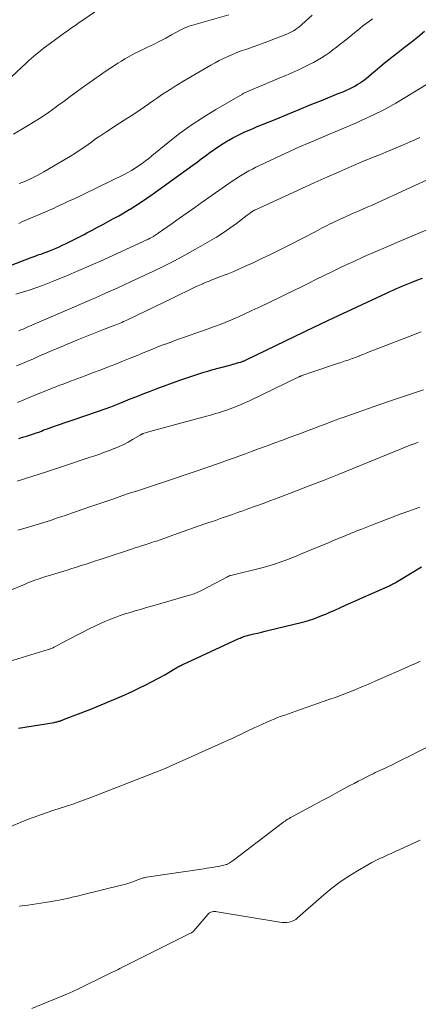
# Model space of a CAD drawing. Units: feet. Extents: x 2045000 to 2050030, y 564990 to 568535.
# Drawn here: x 2045415 to 2045491, y 566425 to 566613 of the extents above; entities that cross this region are included whole.
import ezdxf

# ---------------------------------------------------------------- set-up
doc = ezdxf.new("R2010")
doc.units = ezdxf.units.FT
doc.header["$LTSCALE"] = 100
doc.header["$MEASUREMENT"] = 0
doc.layers.add('CONTOUR INDEX', color=32, linetype='Continuous', lineweight=25)
doc.layers.add('CONTOUR INTERMEDIATE', color=40, linetype='Continuous', lineweight=15)

msp = doc.modelspace()

# ---------------------------------------------------------------- linework, layer by layer
at = {"layer": 'CONTOUR INDEX', "flags": 128}
for points, elevation in [([(2045412.26, 566566.29), (2045416.71, 566567.98), (2045417.09, 566568.12), (2045417.47, 566568.26), (2045417.86, 566568.39), (2045418.25, 566568.52), (2045418.63, 566568.64), (2045419.02, 566568.78), (2045419.4, 566568.92), (2045419.78, 566569.06), (2045420.25, 566569.24), (2045420.86, 566569.49), (2045421.47, 566569.75), (2045422.07, 566570.02), (2045422.67, 566570.3), (2045423.28, 566570.59), (2045424.18, 566571.03), (2045425.07, 566571.47), (2045425.96, 566571.93), (2045426.85, 566572.39), (2045427.35, 566572.66), (2045428.37, 566573.2), (2045429.38, 566573.75), (2045430.4, 566574.29), (2045431.41, 566574.84), (2045432.42, 566575.4), (2045433.42, 566575.96), (2045434.42, 566576.53), (2045435.41, 566577.12), (2045435.61, 566577.23), (2045436.68, 566577.89), (2045437.75, 566578.57), (2045438.79, 566579.28), (2045439.82, 566580.01), (2045447.53, 566585.6), (2045448.36, 566586.2), (2045449.18, 566586.8), (2045449.99, 566587.4), (2045450.81, 566588.01), (2045450.83, 566588.03), (2045451.64, 566588.62), (2045452.47, 566589.18), (2045453.32, 566589.72), (2045454.18, 566590.24), (2045454.44, 566590.38), (2045455.19, 566590.8), (2045455.95, 566591.2), (2045456.72, 566591.57), (2045457.5, 566591.93), (2045458.28, 566592.28), (2045459.07, 566592.62), (2045459.86, 566592.95), (2045460.66, 566593.28), (2045463.57, 566594.47), (2045465.7, 566595.35), (2045467.83, 566596.22), (2045469.97, 566597.09), (2045472.1, 566597.95), (2045475.31, 566599.25), (2045475.84, 566599.46), (2045476.37, 566599.69), (2045476.9, 566599.92), (2045477.42, 566600.15), (2045477.94, 566600.4), (2045478.44, 566600.67), (2045478.93, 566600.97), (2045479.41, 566601.28), (2045479.56, 566601.39), (2045480.1, 566601.78), (2045480.63, 566602.17), (2045481.15, 566602.59), (2045481.66, 566603.02), (2045482.36, 566603.62), (2045483.22, 566604.35), (2045484.08, 566605.07), (2045484.96, 566605.78), (2045485.85, 566606.47), (2045486.64, 566607.09), (2045487.93, 566608.09), (2045489.21, 566609.1), (2045490.48, 566610.12), (2045491.74, 566611.15)], 960), ([(2045414.36, 566533.46), (2045415.1, 566533.66), (2045415.83, 566533.88), (2045416.57, 566534.11), (2045417.35, 566534.37), (2045417.69, 566534.48), (2045418.02, 566534.6), (2045418.35, 566534.73), (2045418.67, 566534.86), (2045419, 566534.99), (2045419.33, 566535.12), (2045419.66, 566535.24), (2045419.99, 566535.36), (2045421.19, 566535.78), (2045422.11, 566536.1), (2045423.04, 566536.43), (2045423.98, 566536.75), (2045424.91, 566537.07), (2045431.24, 566539.22), (2045431.57, 566539.34), (2045431.9, 566539.46), (2045432.22, 566539.58), (2045432.55, 566539.71), (2045432.88, 566539.84), (2045433.2, 566539.98), (2045433.52, 566540.11), (2045433.85, 566540.24), (2045435.63, 566540.98), (2045436.85, 566541.47), (2045438.08, 566541.95), (2045439.31, 566542.42), (2045440.54, 566542.88), (2045445.06, 566544.54), (2045445.82, 566544.81), (2045446.58, 566545.08), (2045447.34, 566545.34), (2045448.11, 566545.59), (2045448.87, 566545.84), (2045449.64, 566546.08), (2045450.42, 566546.3), (2045451.19, 566546.52), (2045454.85, 566547.52), (2045455.2, 566547.61), (2045455.55, 566547.71), (2045455.91, 566547.81), (2045456.26, 566547.91), (2045456.7, 566548.03), (2045456.83, 566548.07), (2045456.97, 566548.11), (2045457.1, 566548.16), (2045457.24, 566548.21), (2045457.37, 566548.27), (2045457.5, 566548.33), (2045457.63, 566548.39), (2045457.76, 566548.45), (2045468.93, 566553.86), (2045469.59, 566554.18), (2045470.26, 566554.5), (2045470.92, 566554.82), (2045471.59, 566555.13), (2045472.26, 566555.44), (2045472.92, 566555.76), (2045473.59, 566556.07), (2045474.26, 566556.38), (2045484.52, 566561.18), (2045485.14, 566561.47), (2045485.76, 566561.75), (2045486.39, 566562.03), (2045487.01, 566562.31), (2045487.64, 566562.58), (2045488.27, 566562.85), (2045488.91, 566563.1), (2045489.54, 566563.35), (2045490.31, 566563.64), (2045491.34, 566564.02)], 980), ([(2045414.29, 566478.14), (2045421.09, 566479.25), (2045421.28, 566479.29), (2045421.48, 566479.33), (2045421.67, 566479.37), (2045421.86, 566479.42), (2045422.01, 566479.46), (2045422.13, 566479.49), (2045422.24, 566479.52), (2045422.36, 566479.56), (2045422.47, 566479.6), (2045422.58, 566479.64), (2045422.69, 566479.69), (2045422.8, 566479.73), (2045422.92, 566479.77), (2045428.12, 566481.8), (2045430.1, 566482.6), (2045432.07, 566483.42), (2045434.03, 566484.28), (2045435.98, 566485.17), (2045437.39, 566485.83), (2045438.61, 566486.42), (2045439.82, 566487.03), (2045441.01, 566487.68), (2045442.19, 566488.35), (2045444.17, 566489.5), (2045444.35, 566489.61), (2045444.54, 566489.72), (2045444.72, 566489.82), (2045444.91, 566489.92), (2045445.1, 566490.02), (2045445.29, 566490.12), (2045445.48, 566490.21), (2045445.68, 566490.3), (2045456.36, 566495.24), (2045456.58, 566495.34), (2045456.81, 566495.43), (2045457.04, 566495.53), (2045457.26, 566495.61), (2045457.49, 566495.7), (2045457.73, 566495.77), (2045457.96, 566495.84), (2045458.2, 566495.9), (2045459.19, 566496.13), (2045459.92, 566496.3), (2045460.65, 566496.47), (2045461.38, 566496.65), (2045462.11, 566496.83), (2045468.2, 566498.31), (2045469.01, 566498.52), (2045469.82, 566498.76), (2045470.61, 566499.02), (2045471.4, 566499.31), (2045472.18, 566499.62), (2045472.95, 566499.93), (2045473.72, 566500.26), (2045474.49, 566500.61), (2045475.83, 566501.22), (2045477.26, 566501.87), (2045478.69, 566502.51), (2045480.13, 566503.15), (2045481.57, 566503.79), (2045484.63, 566505.13), (2045484.85, 566505.23), (2045485.07, 566505.33), (2045485.28, 566505.44), (2045485.49, 566505.55), (2045485.7, 566505.66), (2045485.91, 566505.77), (2045486.12, 566505.89), (2045486.32, 566506.01), (2045491.18, 566508.91)], 1000)]:
    msp.add_lwpolyline(points, dxfattribs=dict(at, elevation=elevation))
at = {"layer": 'CONTOUR INTERMEDIATE', "flags": 128}
for points, elevation in [([(2045417.2, 566606.36), (2045417.64, 566606.74), (2045418.1, 566607.12), (2045418.55, 566607.49), (2045419.02, 566607.85), (2045419.49, 566608.2), (2045422.35, 566610.29), (2045422.83, 566610.64), (2045423.3, 566610.98), (2045423.78, 566611.32), (2045424.26, 566611.67), (2045424.75, 566612), (2045425.23, 566612.34), (2045425.72, 566612.68), (2045426.2, 566613.01), (2045431.44, 566616.6)], 944), ([(2045413.33, 566591.51), (2045415.7, 566592.9), (2045417.17, 566593.78), (2045418.61, 566594.7), (2045420.02, 566595.67), (2045421.41, 566596.67), (2045421.82, 566596.97), (2045422.99, 566597.84), (2045424.16, 566598.7), (2045425.34, 566599.56), (2045426.52, 566600.41), (2045426.73, 566600.56), (2045427.8, 566601.33), (2045428.88, 566602.09), (2045429.97, 566602.85), (2045431.06, 566603.6), (2045431.94, 566604.2), (2045432.6, 566604.64), (2045433.26, 566605.06), (2045433.93, 566605.48), (2045434.6, 566605.88), (2045435.29, 566606.27), (2045435.97, 566606.65), (2045436.67, 566607.01), (2045437.38, 566607.35), (2045438.94, 566608.1), (2045440.09, 566608.66), (2045441.24, 566609.24), (2045442.38, 566609.84), (2045443.52, 566610.45), (2045445.29, 566611.42), (2045445.53, 566611.55), (2045445.78, 566611.67), (2045446.03, 566611.79), (2045446.29, 566611.9), (2045446.55, 566612.01), (2045446.8, 566612.1), (2045447.07, 566612.19), (2045447.33, 566612.27), (2045454.42, 566614.27)], 948), ([(2045414.45, 566582.1), (2045415.66, 566582.57), (2045416.85, 566583.09), (2045418.01, 566583.68), (2045419.15, 566584.31), (2045424.2, 566587.31), (2045425.06, 566587.84), (2045425.91, 566588.39), (2045426.75, 566588.96), (2045427.57, 566589.55), (2045428.03, 566589.89), (2045428.62, 566590.32), (2045429.21, 566590.73), (2045429.81, 566591.14), (2045430.41, 566591.54), (2045430.95, 566591.89), (2045431.83, 566592.46), (2045432.71, 566593.03), (2045433.59, 566593.59), (2045434.47, 566594.16), (2045435.81, 566595.02), (2045436.66, 566595.57), (2045437.51, 566596.14), (2045438.34, 566596.71), (2045439.16, 566597.3), (2045439.25, 566597.37), (2045440.03, 566597.93), (2045440.82, 566598.48), (2045441.61, 566599.02), (2045442.41, 566599.55), (2045443.21, 566600.07), (2045444.02, 566600.58), (2045444.84, 566601.08), (2045445.66, 566601.57), (2045451, 566604.7), (2045451.8, 566605.15), (2045452.61, 566605.58), (2045453.43, 566605.99), (2045454.26, 566606.37), (2045455.1, 566606.73), (2045455.95, 566607.08), (2045456.81, 566607.4), (2045457.67, 566607.7), (2045458.04, 566607.82), (2045459.08, 566608.17), (2045460.13, 566608.54), (2045461.16, 566608.93), (2045462.19, 566609.33), (2045465.61, 566610.69), (2045465.99, 566610.85), (2045466.37, 566611.03), (2045466.73, 566611.23), (2045467.08, 566611.45), (2045467.42, 566611.68), (2045467.76, 566611.92), (2045468.08, 566612.19), (2045468.38, 566612.46), (2045470.29, 566614.24)], 952), ([(2045414.35, 566574.49), (2045415.1, 566574.82), (2045415.86, 566575.15), (2045416.62, 566575.48), (2045417.38, 566575.8), (2045418.01, 566576.06), (2045418.45, 566576.24), (2045418.9, 566576.43), (2045419.34, 566576.63), (2045419.79, 566576.82), (2045420.23, 566577.02), (2045420.67, 566577.22), (2045421.11, 566577.42), (2045421.55, 566577.62), (2045422.8, 566578.2), (2045423.87, 566578.7), (2045424.93, 566579.2), (2045425.99, 566579.7), (2045427.05, 566580.22), (2045434.47, 566583.84), (2045435.18, 566584.21), (2045435.88, 566584.6), (2045436.56, 566585.02), (2045437.22, 566585.47), (2045437.87, 566585.93), (2045438.52, 566586.41), (2045439.15, 566586.9), (2045439.77, 566587.41), (2045442.84, 566589.92), (2045445.03, 566591.63), (2045447.27, 566593.26), (2045449.59, 566594.79), (2045451.96, 566596.25), (2045457.01, 566599.18), (2045457.15, 566599.26), (2045457.29, 566599.33), (2045457.43, 566599.4), (2045457.57, 566599.47), (2045457.72, 566599.53), (2045457.86, 566599.6), (2045458.01, 566599.66), (2045458.15, 566599.72), (2045459.97, 566600.48), (2045461.02, 566600.92), (2045462.07, 566601.36), (2045463.13, 566601.8), (2045464.18, 566602.25), (2045465.29, 566602.71), (2045466.45, 566603.22), (2045467.6, 566603.74), (2045468.75, 566604.28), (2045469.88, 566604.85), (2045470.56, 566605.2), (2045471.33, 566605.62), (2045472.09, 566606.07), (2045472.83, 566606.55), (2045473.54, 566607.07), (2045474.24, 566607.6), (2045474.94, 566608.14), (2045475.64, 566608.68), (2045476.33, 566609.23), (2045479.4, 566611.69), (2045480, 566612.17), (2045480.61, 566612.64), (2045481.23, 566613.1), (2045481.85, 566613.55)], 956), ([(2045409.38, 566599.32), (2045409.45, 566599.35), (2045409.52, 566599.38), (2045409.59, 566599.41), (2045409.65, 566599.45), (2045409.71, 566599.49), (2045409.77, 566599.53), (2045409.83, 566599.58), (2045415.88, 566605.18), (2045416.31, 566605.58), (2045416.75, 566605.97), (2045417.2, 566606.36)], 944), ([(2045413.79, 566561), (2045415.08, 566561.36), (2045416.36, 566561.74), (2045417.63, 566562.18), (2045418.89, 566562.64), (2045421.13, 566563.53), (2045423.49, 566564.48), (2045425.84, 566565.47), (2045428.17, 566566.49), (2045430.5, 566567.53), (2045438.24, 566571.1), (2045438.36, 566571.15), (2045438.48, 566571.21), (2045438.6, 566571.27), (2045438.72, 566571.32), (2045438.84, 566571.38), (2045438.96, 566571.43), (2045439.08, 566571.49), (2045439.2, 566571.55), (2045439.25, 566571.57), (2045439.4, 566571.64), (2045439.54, 566571.71), (2045439.68, 566571.79), (2045439.82, 566571.87), (2045439.91, 566571.92), (2045440.05, 566572), (2045440.18, 566572.08), (2045440.31, 566572.17), (2045440.44, 566572.25), (2045440.57, 566572.34), (2045440.7, 566572.43), (2045440.83, 566572.52), (2045440.96, 566572.61), (2045443.59, 566574.46), (2045445.03, 566575.47), (2045446.48, 566576.49), (2045447.92, 566577.5), (2045449.37, 566578.51), (2045455.09, 566582.53), (2045455.71, 566582.95), (2045456.33, 566583.36), (2045456.96, 566583.75), (2045457.61, 566584.13), (2045458.26, 566584.5), (2045458.91, 566584.85), (2045459.58, 566585.19), (2045460.25, 566585.51), (2045464.34, 566587.44), (2045466.13, 566588.26), (2045467.92, 566589.07), (2045469.72, 566589.85), (2045471.53, 566590.61), (2045473.34, 566591.37), (2045475.15, 566592.13), (2045476.95, 566592.91), (2045478.75, 566593.69), (2045479.68, 566594.1), (2045481.91, 566595.14), (2045484.11, 566596.24), (2045486.27, 566597.43), (2045488.39, 566598.68), (2045494.74, 566602.6)], 964), ([(2045414.37, 566553.97), (2045414.77, 566554.14), (2045415.18, 566554.32), (2045415.58, 566554.49), (2045415.98, 566554.66), (2045416.39, 566554.84), (2045428.7, 566560.18), (2045428.98, 566560.3), (2045429.26, 566560.42), (2045429.54, 566560.54), (2045429.82, 566560.67), (2045430.1, 566560.79), (2045430.38, 566560.91), (2045430.66, 566561.03), (2045430.93, 566561.16), (2045433.1, 566562.13), (2045434.46, 566562.75), (2045435.82, 566563.37), (2045437.17, 566564), (2045438.52, 566564.64), (2045439.95, 566565.33), (2045442, 566566.34), (2045444.04, 566567.37), (2045446.05, 566568.45), (2045448.05, 566569.56), (2045450.75, 566571.1), (2045452.07, 566571.88), (2045453.36, 566572.7), (2045454.62, 566573.56), (2045455.86, 566574.46), (2045457.95, 566576.05), (2045458.13, 566576.18), (2045458.3, 566576.31), (2045458.48, 566576.44), (2045458.65, 566576.58), (2045458.85, 566576.73), (2045458.93, 566576.78), (2045459.01, 566576.83), (2045459.09, 566576.88), (2045459.17, 566576.93), (2045459.26, 566576.97), (2045459.34, 566577.02), (2045459.43, 566577.06), (2045459.52, 566577.1), (2045470.81, 566582.27), (2045473.13, 566583.32), (2045475.46, 566584.34), (2045477.79, 566585.35), (2045480.14, 566586.34), (2045481.83, 566587.04), (2045483.33, 566587.66), (2045484.84, 566588.29), (2045486.34, 566588.92), (2045487.84, 566589.55), (2045488.99, 566590.03), (2045489.92, 566590.43), (2045490.83, 566590.85)], 968), ([(2045413.96, 566547.28), (2045415.38, 566547.89), (2045416.09, 566548.2), (2045417.15, 566548.66), (2045418.2, 566549.12), (2045419.26, 566549.58), (2045420.31, 566550.04), (2045421.37, 566550.5), (2045422.43, 566550.95), (2045423.49, 566551.39), (2045424.55, 566551.83), (2045425.46, 566552.21), (2045426.72, 566552.72), (2045427.98, 566553.23), (2045429.24, 566553.72), (2045430.51, 566554.22), (2045432.39, 566554.94), (2045432.72, 566555.07), (2045433.04, 566555.2), (2045433.36, 566555.33), (2045433.68, 566555.47), (2045434, 566555.6), (2045434.32, 566555.75), (2045434.64, 566555.89), (2045434.95, 566556.04), (2045443.56, 566560.18), (2045444.44, 566560.6), (2045445.31, 566561.02), (2045446.19, 566561.44), (2045447.06, 566561.86), (2045448.19, 566562.41), (2045448.5, 566562.56), (2045448.81, 566562.7), (2045449.12, 566562.84), (2045449.44, 566562.98), (2045449.54, 566563.02), (2045449.91, 566563.18), (2045450.28, 566563.33), (2045450.65, 566563.48), (2045451.03, 566563.63), (2045452.82, 566564.32), (2045454.09, 566564.81), (2045455.35, 566565.33), (2045456.6, 566565.86), (2045457.84, 566566.42), (2045458.96, 566566.92), (2045460.75, 566567.76), (2045462.53, 566568.61), (2045464.3, 566569.49), (2045466.06, 566570.39), (2045470.87, 566572.9), (2045471.33, 566573.14), (2045471.79, 566573.38), (2045472.25, 566573.62), (2045472.7, 566573.86), (2045473.16, 566574.1), (2045473.63, 566574.33), (2045474.09, 566574.56), (2045474.56, 566574.78), (2045476.1, 566575.49), (2045476.79, 566575.8), (2045477.48, 566576.11), (2045478.17, 566576.42), (2045478.86, 566576.72), (2045479.43, 566576.96), (2045479.84, 566577.14), (2045480.25, 566577.32), (2045480.67, 566577.5), (2045481.08, 566577.68), (2045481.49, 566577.86), (2045481.9, 566578.05), (2045482.31, 566578.23), (2045482.72, 566578.42), (2045493.81, 566583.47)], 972), ([(2045414.14, 566540.33), (2045416.53, 566541.33), (2045417.94, 566541.91), (2045419.36, 566542.49), (2045420.79, 566543.05), (2045422.22, 566543.6), (2045422.82, 566543.83), (2045424.23, 566544.36), (2045425.63, 566544.89), (2045427.04, 566545.42), (2045428.45, 566545.95), (2045429.86, 566546.48), (2045431.26, 566547.02), (2045432.66, 566547.57), (2045434.05, 566548.13), (2045435.62, 566548.76), (2045436.44, 566549.1), (2045437.26, 566549.43), (2045438.09, 566549.77), (2045438.91, 566550.11), (2045439.74, 566550.44), (2045440.56, 566550.77), (2045441.39, 566551.09), (2045442.23, 566551.41), (2045442.35, 566551.45), (2045443.25, 566551.78), (2045444.14, 566552.11), (2045445.04, 566552.43), (2045445.95, 566552.75), (2045450.48, 566554.34), (2045451.01, 566554.53), (2045451.53, 566554.72), (2045452.06, 566554.91), (2045452.58, 566555.11), (2045453.1, 566555.32), (2045453.62, 566555.53), (2045454.14, 566555.75), (2045454.65, 566555.97), (2045457.08, 566557.06), (2045458.8, 566557.85), (2045460.52, 566558.64), (2045462.23, 566559.45), (2045463.94, 566560.27), (2045465.37, 566560.96), (2045466.82, 566561.67), (2045468.27, 566562.38), (2045469.71, 566563.09), (2045471.15, 566563.81), (2045472.6, 566564.53), (2045474.05, 566565.23), (2045475.5, 566565.93), (2045476.96, 566566.62), (2045478.17, 566567.18), (2045480.24, 566568.14), (2045482.32, 566569.07), (2045484.41, 566569.98), (2045486.5, 566570.87), (2045494.6, 566574.26)], 976), ([(2045414.08, 566525.29), (2045415.48, 566525.72), (2045416.87, 566526.16), (2045418.27, 566526.61), (2045419.66, 566527.07), (2045425.16, 566528.91), (2045426.09, 566529.22), (2045427.02, 566529.53), (2045427.95, 566529.84), (2045428.88, 566530.15), (2045429.81, 566530.46), (2045430.73, 566530.79), (2045431.64, 566531.13), (2045432.55, 566531.49), (2045432.65, 566531.53), (2045433.52, 566531.9), (2045434.38, 566532.3), (2045435.22, 566532.74), (2045436.04, 566533.21), (2045437.52, 566534.09), (2045437.6, 566534.14), (2045437.68, 566534.18), (2045437.76, 566534.23), (2045437.84, 566534.27), (2045437.92, 566534.31), (2045438, 566534.34), (2045438.08, 566534.38), (2045438.17, 566534.41), (2045438.45, 566534.5), (2045438.68, 566534.57), (2045438.92, 566534.64), (2045439.15, 566534.71), (2045439.38, 566534.77), (2045450.19, 566537.69), (2045450.76, 566537.84), (2045451.33, 566538), (2045451.9, 566538.17), (2045452.47, 566538.33), (2045453.03, 566538.51), (2045453.59, 566538.69), (2045454.15, 566538.89), (2045454.7, 566539.1), (2045455.2, 566539.29), (2045456, 566539.61), (2045456.79, 566539.94), (2045457.58, 566540.29), (2045458.35, 566540.65), (2045467.68, 566545.14), (2045467.76, 566545.18), (2045467.84, 566545.22), (2045467.91, 566545.25), (2045467.99, 566545.29), (2045468.06, 566545.32), (2045468.14, 566545.35), (2045468.22, 566545.38), (2045468.3, 566545.41), (2045468.72, 566545.57), (2045469.01, 566545.67), (2045469.3, 566545.78), (2045469.6, 566545.88), (2045469.89, 566545.98), (2045475.32, 566547.79), (2045475.65, 566547.9), (2045475.98, 566548.01), (2045476.31, 566548.12), (2045476.64, 566548.23), (2045476.97, 566548.34), (2045477.3, 566548.46), (2045477.63, 566548.57), (2045477.95, 566548.69), (2045478, 566548.7), (2045478.35, 566548.83), (2045478.7, 566548.96), (2045479.04, 566549.1), (2045479.39, 566549.23), (2045479.42, 566549.25), (2045479.79, 566549.39), (2045480.15, 566549.53), (2045480.52, 566549.68), (2045480.88, 566549.82), (2045489.32, 566553.1), (2045491.13, 566553.79)], 984), ([(2045414.19, 566515.92), (2045416.21, 566516.51), (2045417.26, 566516.82), (2045418.31, 566517.14), (2045419.36, 566517.47), (2045420.4, 566517.81), (2045421.58, 566518.21), (2045423.2, 566518.75), (2045424.83, 566519.3), (2045426.46, 566519.86), (2045428.08, 566520.42), (2045432.48, 566521.94), (2045433.99, 566522.46), (2045435.5, 566522.97), (2045437.01, 566523.47), (2045438.53, 566523.97), (2045439.67, 566524.34), (2045441.76, 566525.02), (2045443.85, 566525.71), (2045445.93, 566526.42), (2045448, 566527.13), (2045452.27, 566528.61), (2045453.03, 566528.88), (2045453.79, 566529.15), (2045454.55, 566529.42), (2045455.31, 566529.7), (2045456.32, 566530.07), (2045457.58, 566530.53), (2045458.85, 566530.99), (2045460.11, 566531.45), (2045461.38, 566531.91), (2045461.76, 566532.05), (2045463.21, 566532.58), (2045464.66, 566533.12), (2045466.11, 566533.66), (2045467.56, 566534.2), (2045469.41, 566534.91), (2045470.25, 566535.22), (2045471.1, 566535.54), (2045471.94, 566535.86), (2045472.78, 566536.18), (2045473.94, 566536.62), (2045474.2, 566536.72), (2045474.46, 566536.82), (2045474.72, 566536.91), (2045474.98, 566537.01), (2045475.23, 566537.11), (2045475.49, 566537.2), (2045475.75, 566537.3), (2045476.02, 566537.39), (2045483.21, 566539.93), (2045485.28, 566540.65), (2045487.35, 566541.35), (2045489.44, 566542.03), (2045491.53, 566542.7)], 988), ([(2045412.56, 566504.37), (2045415.58, 566505.64), (2045415.99, 566505.81), (2045416.39, 566505.98), (2045416.8, 566506.14), (2045417.21, 566506.3), (2045417.62, 566506.45), (2045418.03, 566506.59), (2045418.44, 566506.73), (2045418.86, 566506.87), (2045423.57, 566508.32), (2045424.48, 566508.61), (2045425.38, 566508.89), (2045426.29, 566509.18), (2045427.19, 566509.47), (2045428.1, 566509.77), (2045429, 566510.06), (2045429.91, 566510.36), (2045430.81, 566510.66), (2045435.84, 566512.31), (2045436.54, 566512.54), (2045437.25, 566512.77), (2045437.96, 566513), (2045438.67, 566513.22), (2045439.37, 566513.45), (2045439.73, 566513.56), (2045440.09, 566513.68), (2045440.44, 566513.8), (2045440.8, 566513.92), (2045441.15, 566514.05), (2045441.51, 566514.17), (2045441.86, 566514.3), (2045442.22, 566514.42), (2045445.34, 566515.53), (2045446.97, 566516.11), (2045448.6, 566516.68), (2045450.23, 566517.25), (2045451.87, 566517.81), (2045453.18, 566518.26), (2045454.16, 566518.6), (2045455.14, 566518.94), (2045456.11, 566519.28), (2045457.08, 566519.63), (2045458.05, 566519.98), (2045459.5, 566520.51), (2045460.96, 566521.04), (2045462.41, 566521.58), (2045463.85, 566522.13), (2045466.85, 566523.27), (2045469.72, 566524.38), (2045472.58, 566525.49), (2045475.44, 566526.63), (2045478.29, 566527.77), (2045489.35, 566532.26), (2045489.5, 566532.32), (2045489.65, 566532.38), (2045489.8, 566532.44), (2045489.95, 566532.5), (2045490.11, 566532.56), (2045490.26, 566532.61), (2045490.41, 566532.66), (2045490.57, 566532.7)], 992), ([(2045409.96, 566490.13), (2045419.97, 566493.14), (2045420.13, 566493.2), (2045420.29, 566493.25), (2045420.44, 566493.31), (2045420.6, 566493.37), (2045420.75, 566493.43), (2045420.91, 566493.5), (2045421.06, 566493.58), (2045421.21, 566493.65), (2045422.63, 566494.4), (2045423.49, 566494.86), (2045424.35, 566495.31), (2045425.21, 566495.76), (2045426.08, 566496.2), (2045427.93, 566497.15), (2045428.87, 566497.62), (2045429.82, 566498.07), (2045430.78, 566498.49), (2045431.75, 566498.9), (2045431.84, 566498.93), (2045432.77, 566499.29), (2045433.72, 566499.63), (2045434.67, 566499.95), (2045435.63, 566500.25), (2045436.59, 566500.53), (2045437.55, 566500.81), (2045438.52, 566501.09), (2045439.48, 566501.37), (2045446.95, 566503.5), (2045447.24, 566503.59), (2045447.53, 566503.69), (2045447.82, 566503.79), (2045448.1, 566503.9), (2045448.38, 566504.01), (2045448.66, 566504.14), (2045448.93, 566504.27), (2045449.2, 566504.41), (2045454.18, 566507.05), (2045454.26, 566507.09), (2045454.34, 566507.13), (2045454.42, 566507.16), (2045454.5, 566507.2), (2045454.58, 566507.23), (2045454.67, 566507.25), (2045454.75, 566507.28), (2045454.84, 566507.3), (2045460.97, 566508.83), (2045462.06, 566509.13), (2045463.15, 566509.45), (2045464.22, 566509.81), (2045465.28, 566510.2), (2045466.33, 566510.62), (2045467.39, 566511.04), (2045468.44, 566511.46), (2045469.48, 566511.9), (2045472.63, 566513.21), (2045473.42, 566513.54), (2045474.21, 566513.87), (2045475, 566514.2), (2045475.79, 566514.52), (2045476.64, 566514.87), (2045477.01, 566515.02), (2045477.38, 566515.17), (2045477.75, 566515.33), (2045478.12, 566515.48), (2045478.49, 566515.64), (2045478.86, 566515.79), (2045479.23, 566515.94), (2045479.6, 566516.09), (2045482.14, 566517.09), (2045483.78, 566517.73), (2045485.43, 566518.36), (2045487.08, 566518.98), (2045488.73, 566519.59), (2045490.83, 566520.35)], 996), ([(2045411.74, 566458.93), (2045416.04, 566460.68), (2045417.28, 566461.16), (2045418.53, 566461.63), (2045419.79, 566462.07), (2045421.06, 566462.49), (2045423.07, 566463.14), (2045423.34, 566463.22), (2045423.6, 566463.3), (2045423.87, 566463.39), (2045424.13, 566463.47), (2045424.4, 566463.55), (2045424.66, 566463.64), (2045424.92, 566463.72), (2045425.18, 566463.82), (2045425.7, 566464), (2045426.21, 566464.19), (2045426.73, 566464.38), (2045427.24, 566464.58), (2045427.76, 566464.77), (2045440.53, 566469.75), (2045441, 566469.94), (2045441.48, 566470.13), (2045441.95, 566470.32), (2045442.42, 566470.52), (2045442.88, 566470.72), (2045443.35, 566470.93), (2045443.81, 566471.13), (2045444.28, 566471.34), (2045454.3, 566475.84), (2045455.05, 566476.19), (2045455.8, 566476.53), (2045456.55, 566476.89), (2045457.29, 566477.25), (2045457.56, 566477.39), (2045458.17, 566477.68), (2045458.78, 566477.97), (2045459.39, 566478.26), (2045460, 566478.54), (2045461.69, 566479.3), (2045462.37, 566479.6), (2045463.05, 566479.88), (2045463.74, 566480.15), (2045464.44, 566480.41), (2045465.13, 566480.65), (2045465.83, 566480.9), (2045466.53, 566481.15), (2045467.23, 566481.39), (2045473.71, 566483.66), (2045474.88, 566484.08), (2045476.04, 566484.51), (2045477.2, 566484.96), (2045478.35, 566485.42), (2045479.5, 566485.9), (2045480.65, 566486.38), (2045481.79, 566486.87), (2045482.92, 566487.37), (2045488.41, 566489.79), (2045488.92, 566490.01), (2045489.42, 566490.23), (2045489.92, 566490.45), (2045490.43, 566490.68), (2045490.93, 566490.9)], 1004), ([(2045414.45, 566444.2), (2045416.1, 566444.38), (2045417.73, 566444.6), (2045419.37, 566444.86), (2045421.33, 566445.18), (2045421.98, 566445.3), (2045422.62, 566445.43), (2045423.27, 566445.56), (2045423.91, 566445.71), (2045424.55, 566445.86), (2045425.19, 566446.02), (2045425.83, 566446.17), (2045426.47, 566446.33), (2045434.2, 566448.22), (2045434.77, 566448.37), (2045435.34, 566448.54), (2045435.91, 566448.74), (2045436.46, 566448.94), (2045437.2, 566449.24), (2045437.38, 566449.31), (2045437.57, 566449.38), (2045437.77, 566449.44), (2045437.96, 566449.5), (2045438.15, 566449.55), (2045438.35, 566449.6), (2045438.55, 566449.64), (2045438.74, 566449.68), (2045449.65, 566451.31), (2045450.2, 566451.4), (2045450.76, 566451.48), (2045451.31, 566451.58), (2045451.86, 566451.67), (2045452.47, 566451.77), (2045452.71, 566451.82), (2045452.96, 566451.87), (2045453.21, 566451.93), (2045453.45, 566451.98), (2045453.9, 566452.1), (2045453.92, 566452.1), (2045453.94, 566452.11), (2045453.96, 566452.11), (2045453.98, 566452.12), (2045454.06, 566452.14), (2045454.08, 566452.15), (2045454.1, 566452.16), (2045454.12, 566452.17), (2045454.14, 566452.18), (2045454.5, 566452.39), (2045454.69, 566452.51), (2045454.88, 566452.63), (2045455.07, 566452.77), (2045455.25, 566452.9), (2045464.65, 566460.07), (2045464.89, 566460.25), (2045465.14, 566460.42), (2045465.39, 566460.59), (2045465.65, 566460.76), (2045465.91, 566460.92), (2045466.17, 566461.08), (2045466.44, 566461.23), (2045466.7, 566461.37), (2045470.84, 566463.58), (2045472.22, 566464.31), (2045473.6, 566465.06), (2045474.98, 566465.8), (2045476.36, 566466.55), (2045477.51, 566467.18), (2045478.31, 566467.61), (2045479.11, 566468.03), (2045479.92, 566468.44), (2045480.73, 566468.85), (2045481.51, 566469.23), (2045481.94, 566469.44), (2045482.36, 566469.65), (2045482.79, 566469.85), (2045483.22, 566470.05), (2045484.5, 566470.66), (2045485.57, 566471.17), (2045486.64, 566471.69), (2045487.7, 566472.22), (2045488.75, 566472.76), (2045495.66, 566476.31)], 1008), ([(2045416.88, 566424.65), (2045423.67, 566427.42), (2045423.96, 566427.54), (2045424.24, 566427.66), (2045424.52, 566427.79), (2045424.8, 566427.92), (2045425.07, 566428.05), (2045425.35, 566428.18), (2045425.63, 566428.32), (2045425.9, 566428.45), (2045431.06, 566430.99), (2045431.43, 566431.18), (2045431.8, 566431.36), (2045432.17, 566431.54), (2045432.55, 566431.71), (2045432.92, 566431.89), (2045433.29, 566432.07), (2045433.66, 566432.25), (2045434.03, 566432.44), (2045447.25, 566439.05), (2045447.33, 566439.09), (2045447.4, 566439.13), (2045447.47, 566439.18), (2045447.53, 566439.23), (2045447.59, 566439.29), (2045447.65, 566439.35), (2045447.71, 566439.41), (2045447.76, 566439.47), (2045450.4, 566442.6), (2045450.58, 566442.77), (2045450.77, 566442.91), (2045450.99, 566443.01), (2045451.23, 566443.08), (2045451.48, 566443.12), (2045451.73, 566443.14), (2045451.97, 566443.12), (2045452.22, 566443.1), (2045464.15, 566441.09), (2045464.61, 566441.04), (2045465.06, 566441.02), (2045465.51, 566441.05), (2045465.96, 566441.12), (2045466.4, 566441.25), (2045466.81, 566441.42), (2045467.19, 566441.65), (2045467.55, 566441.92), (2045472.57, 566446.34), (2045474.09, 566447.61), (2045475.66, 566448.81), (2045477.3, 566449.91), (2045478.98, 566450.94), (2045480.96, 566452.08), (2045481.7, 566452.49), (2045482.45, 566452.88), (2045483.21, 566453.25), (2045483.98, 566453.6), (2045484.75, 566453.95), (2045485.52, 566454.29), (2045486.29, 566454.65), (2045487.06, 566455), (2045490.9, 566456.79)], 1012)]:
    msp.add_lwpolyline(points, dxfattribs=dict(at, elevation=elevation))

doc.saveas('drawing.dxf')
